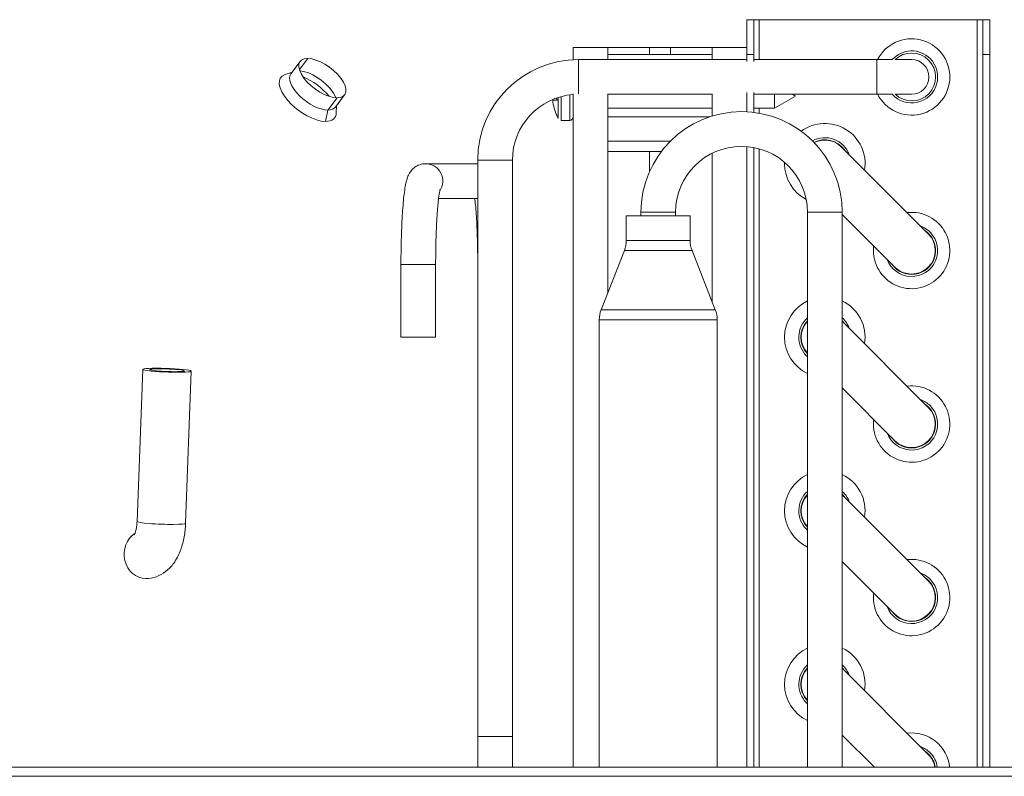
# Model space of a CAD drawing. Units: millimetres. Extents: x 427 to 2102, y 98 to 1694.
# Drawn here: x 960 to 1102, y 1546 to 1655 of the extents above; entities that cross this region are included whole.
import ezdxf

# ---------------------------------------------------------------- set-up
doc = ezdxf.new("R2010")
doc.units = ezdxf.units.MM

msp = doc.modelspace()

# ---------------------------------------------------------------- linework, layer by layer
at = {"linetype": 'Continuous', "lineweight": 0, "extrusion": (0, 1, 0)}
for p, q in [((1064.846, 1649.776), (1064.846, 1654.776)), ((1064.846, 1654.776), (1065.846, 1654.776)), ((1065.846, 1654.776), (1065.846, 1649.776)), ((1066.646, 1654.776), (1065.846, 1654.776)), ((1065.846, 1654.776), (1066.646, 1654.776)), ((1066.646, 1649.026), (1066.646, 1654.776)), ((1066.646, 1654.776), (1098.046, 1654.776)), ((1098.046, 1654.776), (1066.646, 1654.776)), ((1066.646, 1654.776), (1066.646, 1649.026)), ((1098.046, 1654.776), (1098.846, 1654.776)), ((1098.046, 1547.076), (1098.046, 1654.776)), ((1098.846, 1654.776), (1098.046, 1654.776)), ((1098.046, 1654.776), (1098.046, 1547.076)), ((1098.846, 1654.776), (1098.846, 1649.776)), ((1099.846, 1654.776), (1098.846, 1654.776)), ((1098.846, 1654.776), (1099.846, 1654.776)), ((1098.846, 1649.776), (1098.846, 1654.776)), ((1099.846, 1649.776), (1099.846, 1654.776)), ((1099.846, 1654.776), (1099.846, 1649.776)), ((1039.846, 1650.776), (1044.846, 1650.776)), ((1044.846, 1650.776), (1039.846, 1650.776)), ((1039.846, 1649.007), (1039.846, 1650.776)), ((1039.846, 1650.776), (1039.846, 1649.007)), ((1044.846, 1649.026), (1044.846, 1650.776)), ((1044.846, 1650.776), (1044.846, 1649.026)), ((1050.846, 1650.776), (1044.846, 1650.776)), ((1059.846, 1649.776), (1044.846, 1649.776)), ((1044.846, 1649.776), (1059.846, 1649.776)), ((1053.846, 1650.776), (1050.846, 1650.776)), ((1050.846, 1649.776), (1050.846, 1650.776)), ((1050.846, 1650.776), (1050.846, 1649.776)), ((1050.846, 1650.776), (1053.846, 1650.776)), ((1053.846, 1649.776), (1053.846, 1650.776)), ((1053.846, 1650.776), (1053.846, 1649.776)), ((1059.846, 1650.776), (1053.846, 1650.776)), ((1059.846, 1650.776), (1059.846, 1649.026)), ((1064.846, 1650.776), (1059.846, 1650.776)), ((1059.846, 1649.026), (1059.846, 1650.776)), ((1059.846, 1650.776), (1064.846, 1650.776)), ((1064.846, 1648.746), (1064.846, 1649.776)), ((1065.846, 1649.776), (1064.846, 1649.776)), ((1064.846, 1649.776), (1064.846, 1648.746)), ((1065.846, 1649.776), (1065.846, 1648.746)), ((1065.846, 1648.746), (1065.846, 1649.776)), ((1098.846, 1649.776), (1099.846, 1649.776)), ((1098.846, 1547.076), (1098.846, 1649.776)), ((1099.846, 1649.776), (1098.846, 1649.776)), ((1098.846, 1649.776), (1098.846, 1547.076)), ((1099.846, 1547.076), (1099.846, 1649.776)), ((1099.846, 1649.776), (1099.846, 1547.076)), ((999.194, 1646.989), (1000.518, 1648.757)), ((1001.602, 1649.187), (1000.41, 1647.596)), ((1000.41, 1647.596), (1001.602, 1649.187)), ((1040.596, 1649.026), (1040.596, 1644.112)), ((1040.596, 1644.112), (1040.596, 1649.026)), ((1064.846, 1649.026), (1040.596, 1649.026)), ((1083.596, 1649.026), (1065.846, 1649.026)), ((1083.596, 1644.026), (1083.596, 1649.026)), ((1083.596, 1649.026), (1083.596, 1644.026)), ((1085.801, 1649.026), (1083.596, 1649.026)), ((1088.596, 1649.026), (1086.218, 1649.026)), ((999.371, 1647.224), (998.338, 1646.875)), ((1005.598, 1642.193), (1006.922, 1643.961)), ((1039.346, 1643.943), (1039.346, 1640.276)), ((1039.346, 1640.276), (1039.346, 1643.943)), ((1039.846, 1644.083), (1039.846, 1547.076)), ((1039.846, 1547.076), (1039.846, 1644.083)), ((1044.846, 1644.112), (1044.846, 1615.47)), ((1044.846, 1615.47), (1044.846, 1644.112)), ((1059.846, 1644.026), (1044.846, 1644.026)), ((1059.846, 1640.889), (1059.846, 1644.112)), ((1059.846, 1644.112), (1059.846, 1640.889)), ((1064.846, 1641.507), (1064.846, 1644.306)), ((1064.846, 1644.306), (1064.846, 1641.507)), ((1065.846, 1644.306), (1065.846, 1641.42)), ((1065.846, 1641.42), (1065.846, 1644.306)), ((1083.596, 1644.026), (1065.846, 1644.026)), ((1068.846, 1644.026), (1068.846, 1642.026)), ((1068.846, 1642.026), (1068.846, 1644.026)), ((1071.846, 1643.776), (1068.846, 1642.026)), ((1071.846, 1643.776), (1071.417, 1644.026)), ((1083.596, 1644.026), (1085.801, 1644.026)), ((1086.218, 1644.026), (1088.596, 1644.026)), ((1004.514, 1641.763), (1005.838, 1643.531)), ((1005.838, 1643.531), (1004.514, 1641.763)), ((1005.774, 1642.429), (1005.729, 1641.339)), ((1036.9, 1643.176), (1037.524, 1643.176)), ((1037.695, 1643.572), (1037.695, 1640.531)), ((1038.131, 1640.276), (1038.131, 1643.701)), ((1004.185, 1640.121), (1004.514, 1641.763)), ((1004.514, 1641.763), (1004.185, 1640.121)), ((1037.494, 1640.918), (1037.524, 1640.918)), ((1044.846, 1642.026), (1059.846, 1642.026)), ((1065.846, 1642.026), (1068.846, 1642.026)), ((1066.646, 1641.3), (1066.646, 1642.026)), ((1066.646, 1642.026), (1066.646, 1641.3)), ((1038.131, 1640.276), (1039.346, 1640.276)), ((1059.493, 1640.776), (1044.846, 1640.776)), ((1044.846, 1640.776), (1059.493, 1640.776)), ((1044.846, 1637.276), (1053.84, 1637.276)), ((1053.84, 1637.276), (1044.846, 1637.276)), ((1044.846, 1635.776), (1052.534, 1635.776)), ((1050.846, 1632.916), (1050.846, 1635.776)), ((1050.846, 1635.776), (1050.846, 1632.916)), ((1059.846, 1614.195), (1059.846, 1635.522)), ((1059.846, 1635.522), (1059.846, 1614.195)), ((1064.846, 1547.076), (1064.846, 1636.496)), ((1064.846, 1636.496), (1064.846, 1547.076)), ((1065.846, 1636.363), (1065.846, 1547.076)), ((1065.846, 1547.076), (1065.846, 1636.363)), ((1066.646, 1547.076), (1066.646, 1636.177)), ((1066.646, 1636.177), (1066.646, 1547.076)), ((1091, 1623.93), (1078.5, 1636.43)), ((1018.582, 1634.026), (1026.096, 1634.026)), ((1026.096, 1634.526), (1031.096, 1634.526)), ((1031.096, 1634.526), (1026.096, 1634.526)), ((1026.096, 1551.526), (1026.096, 1634.526)), ((1031.096, 1551.526), (1031.096, 1634.526)), ((1020.46, 1629.026), (1026.096, 1629.026)), ((1049.596, 1627.026), (1054.596, 1627.026)), ((1054.596, 1627.026), (1049.596, 1627.026)), ((1049.596, 1626.526), (1049.596, 1627.026)), ((1054.596, 1626.526), (1054.596, 1627.026)), ((1078.596, 1627.026), (1073.596, 1627.026)), ((1073.596, 1627.026), (1078.596, 1627.026)), ((1073.596, 1627.026), (1073.596, 1547.076)), ((1078.596, 1627.026), (1078.596, 1547.076)), ((1056.696, 1626.526), (1047.496, 1626.526)), ((1047.496, 1626.526), (1056.696, 1626.526)), ((1047.496, 1626.526), (1047.496, 1622.986)), ((1056.696, 1626.526), (1056.696, 1622.986)), ((1078.596, 1626.718), (1086.192, 1619.122)), ((1056.696, 1622.986), (1047.496, 1622.986)), ((1047.496, 1622.986), (1056.696, 1622.986)), ((1047.22, 1621.526), (1043.872, 1612.986)), ((1056.972, 1621.526), (1047.22, 1621.526)), ((1047.22, 1621.526), (1056.972, 1621.526)), ((1056.972, 1621.526), (1060.32, 1612.986)), ((1015.036, 1619.526), (1020.036, 1619.526)), ((1020.036, 1619.526), (1015.036, 1619.526)), ((1015.036, 1609.026), (1015.036, 1619.526)), ((1020.036, 1609.026), (1020.036, 1619.526)), ((1060.32, 1612.986), (1043.872, 1612.986)), ((1043.872, 1612.986), (1060.32, 1612.986)), ((1060.596, 1611.526), (1043.596, 1611.526)), ((1043.596, 1611.526), (1060.596, 1611.526)), ((1043.596, 1611.526), (1043.596, 1547.076)), ((1060.596, 1611.526), (1060.596, 1547.076)), ((1091, 1598.93), (1078.596, 1611.334)), ((1020.036, 1609.026), (1015.036, 1609.026)), ((977.848, 1604.408), (977.021, 1582.488)), ((984.843, 1604.144), (984.016, 1582.224)), ((1078.596, 1601.718), (1086.192, 1594.122)), ((1091, 1573.93), (1078.596, 1586.334)), ((1078.596, 1576.718), (1086.192, 1569.122)), ((1091, 1548.93), (1078.596, 1561.334)), ((1078.596, 1551.718), (1083.238, 1547.076)), ((1026.096, 1551.526), (1031.096, 1551.526)), ((1031.096, 1551.526), (1026.096, 1551.526)), ((1026.096, 1551.526), (1026.096, 1547.076)), ((1031.096, 1547.076), (1031.096, 1551.526)), ((1281.246, 1547.076), (618.346, 1547.076)), ((618.346, 1547.076), (1281.246, 1547.076)), ((618.366, 1545.776), (1281.226, 1545.776)), ((1281.226, 1545.776), (618.366, 1545.776))]:
    msp.add_line(p, q, dxfattribs=at)
at = {"linetype": 'Continuous', "lineweight": 0, "extrusion": (0, 0, -1)}
for centre, radius, start, end in [((-1088.596, 1646.526), 5.5, 27.03569, 332.96431), ((-1088.596, 1646.526), 3.75, 41.80981, 135), ((-1088.596, 1646.526), 3.45, 46.23814, 135), ((-1040.596, 1634.526), 14.5, 0, 90), ((-1088.596, 1646.526), 3.75, 135, 318.19019), ((-1088.596, 1646.526), 3.45, 135, 313.76186), ((-1043.471, 1643.776), 6.625, 330.67283, 334.4453), ((-1064.096, 1627.026), 14.5, 0, 180), ((-1039.346, 1640.776), 0.5, 180, 270), ((-1076.096, 1634.026), 5.8, 53.9062, 189.1117), ((-1076.096, 1634.026), 3.75, 61.49664, 159.9513), ((-1076.096, 1634.026), 3.45, 62.94151, 144.7665), ((-1076.096, 1634.026), 5.8, 0, 1.92756), ((-1076.096, 1634.026), 5.8, 297.55957, 0), ((-1088.596, 1621.526), 5.5, 83.18348, 0), ((-1088.596, 1621.526), 3.75, 135, 339.9513), ((-1088.596, 1621.526), 3.45, 135, 324.7665), ((-1088.596, 1621.526), 3.75, 110.0487, 135), ((-1088.596, 1621.526), 3.45, 125.2335, 135), ((-1043.496, 1622.986), 4, 180, 201.40742), ((-1060.696, 1622.986), 4, 338.59258, 0), ((-1088.596, 1621.526), 5.5, 0, 6.81652), ((-1076.096, 1609.026), 5.8, 0, 64.46677), ((-1076.096, 1609.026), 5.8, 115.53323, 189.1117), ((-1047.596, 1611.526), 4, 0, 21.40742), ((-1056.596, 1611.526), 4, 158.59258, 180), ((-1076.096, 1609.026), 3.75, 315, 48.18969), ((-1076.096, 1609.026), 3.45, 316.43872, 43.56128), ((-1076.096, 1609.026), 3.75, 131.81031, 159.9513), ((-1076.096, 1609.026), 3.45, 136.43872, 144.7665), ((-1076.096, 1609.026), 5.8, 295.53323, 0), ((-1076.096, 1609.026), 3.75, 311.81031, 315), ((-1088.596, 1596.526), 5.5, 83.18348, 0), ((-1088.596, 1596.526), 3.75, 110.0487, 135), ((-1088.596, 1596.526), 3.75, 135, 339.9513), ((-1088.596, 1596.526), 3.45, 135, 324.7665), ((-1088.596, 1596.526), 3.45, 125.2335, 135), ((-1088.596, 1596.526), 5.5, 0, 6.81652), ((-1076.096, 1584.026), 5.8, 0, 64.46677), ((-1076.096, 1584.026), 5.8, 115.53323, 189.1117), ((-1076.096, 1584.026), 3.75, 315, 48.18969), ((-1076.096, 1584.026), 3.45, 316.43872, 43.56128), ((-1076.096, 1584.026), 3.75, 131.81031, 159.9513), ((-1076.096, 1584.026), 3.45, 136.43872, 144.7665), ((-1076.096, 1584.026), 5.8, 295.53323, 0), ((-1076.096, 1584.026), 3.75, 311.81031, 315), ((-1088.596, 1571.526), 5.5, 83.18348, 0), ((-1088.596, 1571.526), 3.75, 110.0487, 135), ((-1088.596, 1571.526), 3.45, 125.2335, 135), ((-1088.596, 1571.526), 3.75, 135, 339.9513), ((-1088.596, 1571.526), 3.45, 135, 324.7665), ((-1088.596, 1571.526), 5.5, 0, 6.81652), ((-1076.096, 1559.026), 5.8, 0, 64.46677), ((-1076.096, 1559.026), 5.8, 115.53323, 189.1117), ((-1076.096, 1559.026), 3.75, 315, 48.18969), ((-1076.096, 1559.026), 3.75, 131.81031, 159.9513), ((-1076.096, 1559.026), 3.45, 316.43872, 43.56128), ((-1076.096, 1559.026), 3.45, 136.43872, 144.7665), ((-1076.096, 1559.026), 5.8, 295.53323, 0), ((-1076.096, 1559.026), 3.75, 311.81031, 315), ((-1088.596, 1546.526), 5.5, 83.18348, 174.26083), ((-1088.596, 1546.526), 3.75, 110.0487, 135), ((-1088.596, 1546.526), 3.45, 125.2335, 135), ((-1088.596, 1546.526), 3.45, 135, 170.82675), ((-1088.596, 1546.526), 3.75, 135, 171.5662), ((-1088.596, 1546.526), 5.5, 5.73917, 6.81652)]:
    msp.add_arc(centre, radius, start, end, dxfattribs=at)
at = {"linetype": 'Continuous', "lineweight": 0}
for centre, radius, start, end in [((1088.596, 1646.526), 5.5, 207.03569, 152.96431), ((1088.596, 1646.526), 3.75, 45, 138.19019), ((1088.596, 1646.526), 3.75, 221.80981, 45), ((1088.596, 1646.526), 2.5, 270, 90), ((1040.596, 1634.526), 9.5, 94.52806, 180), ((1043.471, 1643.776), 6.598, 185.21767, 205.6678), ((1043.471, 1643.776), 5.977, 182.57568, 185.76142), ((1076.096, 1634.026), 5.8, 350.8883, 126.0938), ((1076.096, 1634.026), 3.75, 20.0487, 118.50336), ((1076.096, 1634.026), 3.45, 35.2335, 117.05849), ((1076.096, 1634.026), 3.4, 45, 116.80333), ((1064.096, 1627.026), 9.5, 0, 180), ((1076.096, 1634.026), 5.8, 178.07244, 180), ((1076.096, 1634.026), 5.8, 180, 242.44043), ((1088.596, 1621.526), 5.5, 180, 96.81652), ((1088.596, 1621.526), 3.75, 200.0487, 45), ((1088.596, 1621.526), 3.75, 45, 69.9513), ((1088.596, 1621.526), 3.4, 315, 45), ((1088.596, 1621.526), 5.5, 173.18348, 180), ((1088.596, 1621.526), 3.4, 225, 315), ((1076.096, 1609.026), 5.8, 115.53323, 180), ((1076.096, 1609.026), 5.8, 350.8883, 64.46677), ((1076.096, 1609.026), 3.75, 131.81031, 225), ((1076.096, 1609.026), 3.45, 136.43872, 223.56128), ((1076.096, 1609.026), 3.4, 137.33207, 222.66793), ((1076.096, 1609.026), 3.75, 20.0487, 48.18969), ((1076.096, 1609.026), 3.45, 35.2335, 43.56128), ((1076.096, 1609.026), 5.8, 180, 244.46677), ((1076.096, 1609.026), 3.75, 225, 228.18969), ((1088.596, 1596.526), 5.5, 180, 96.81652), ((1088.596, 1596.526), 3.75, 45, 69.9513), ((1088.596, 1596.526), 3.75, 200.0487, 45), ((1088.596, 1596.526), 3.4, 315, 45), ((1088.596, 1596.526), 5.5, 173.18348, 180), ((1088.596, 1596.526), 3.4, 225, 315), ((1076.096, 1584.026), 5.8, 115.53323, 180), ((1076.096, 1584.026), 5.8, 350.8883, 64.46677), ((1076.096, 1584.026), 3.75, 131.81031, 225), ((1076.096, 1584.026), 3.45, 136.43872, 223.56128), ((1076.096, 1584.026), 3.4, 137.33207, 222.66793), ((1076.096, 1584.026), 3.75, 20.0487, 48.18969), ((1076.096, 1584.026), 3.45, 35.2335, 43.56128), ((1076.096, 1584.026), 5.8, 180, 244.46677), ((1076.096, 1584.026), 3.75, 225, 228.18969), ((1088.596, 1571.526), 5.5, 180, 96.81652), ((1088.596, 1571.526), 3.75, 45, 69.9513), ((1088.596, 1571.526), 3.75, 200.0487, 45), ((1088.596, 1571.526), 3.4, 315, 45), ((1088.596, 1571.526), 5.5, 173.18348, 180), ((1088.596, 1571.526), 3.4, 225, 315), ((1076.096, 1559.026), 5.8, 115.53323, 180), ((1076.096, 1559.026), 5.8, 350.8883, 64.46677), ((1076.096, 1559.026), 3.75, 131.81031, 225), ((1076.096, 1559.026), 3.75, 20.0487, 48.18969), ((1076.096, 1559.026), 3.45, 136.43872, 223.56128), ((1076.096, 1559.026), 3.4, 137.33207, 222.66793), ((1076.096, 1559.026), 3.45, 35.2335, 43.56128), ((1076.096, 1559.026), 5.8, 180, 244.46677), ((1076.096, 1559.026), 3.75, 225, 228.18969), ((1088.596, 1546.526), 5.5, 5.73917, 96.81652), ((1088.596, 1546.526), 3.75, 45, 69.9513), ((1088.596, 1546.526), 3.4, 9.30934, 45), ((1088.596, 1546.526), 3.75, 8.4338, 45), ((1088.596, 1546.526), 5.5, 173.18348, 174.26083)]:
    msp.add_arc(centre, radius, start, end, dxfattribs=at)
at = {"linetype": 'Continuous', "lineweight": 0, "extrusion": (0, 0, -1)}
for centre, major_axis, ratio, start_param, end_param in [((1003.72, 1646.359), (-3.202, 2.398), 0.4685431, -2.5825654, 0.5590272), ((1003.72, 1646.359), (3.202, -2.398), 0.4685431, -2.5825654, 0.5590272), ((1002.396, 1644.591), (3.202, -2.398), 0.4685431, 0.5590272, 3.1415927), ((1002.396, 1644.591), (3.202, -2.398), 0.4685431, -2.511499, -0.6300937), ((1002.396, 1644.591), (3.202, -2.398), 0.4685431, 0, 0.5590272), ((1018.582, 1631.526), (0, 2.5), 0.9961947, 0, 2.1767195), ((981.346, 1604.276), (-3.498, 0.132), 0.0752044, 2.6765246, 8.9597099), ((981.346, 1604.276), (-2.498, 0.094), 0.0752044, 2.6765246, 8.9597099), ((980.519, 1582.356), (3.498, -0.132), 0.0752044, 0, 3.1415927)]:
    msp.add_ellipse(centre, major_axis=major_axis, ratio=ratio, start_param=start_param, end_param=end_param, dxfattribs=at)
at = {"linetype": 'Continuous', "lineweight": 0}
for centre, major_axis, ratio, start_param, end_param in [((1001.616, 1643.55), (-3.882, 2.907), 0.4685431, -0.3112035, 2.5825654), ((1002.396, 1644.591), (-3.202, 2.398), 0.4685431, 0, 2.5825654), ((1002.396, 1644.591), (3.202, -2.398), 0.4685431, 0.6300937, 2.511499), ((1001.616, 1643.55), (-3.882, 2.907), 0.4685431, -2.0747566, -1.0668361), ((1001.616, 1643.55), (3.882, -2.907), 0.4685431, -0.5590272, 0.3112035), ((1002.396, 1644.591), (-3.202, 2.398), 0.4685431, 2.5825654, 3.1415927), ((1018.582, 1631.526), (0, -2.5), 0.9961947, 0.9648731, 3.1415927), ((981.346, 1604.276), (-3.498, 0.132), 0.0752044, -2.6765246, 3.6066607), ((981.346, 1604.276), (-2.498, 0.094), 0.0752044, -2.6765246, 3.6066607), ((980.519, 1582.356), (-3.498, 0.132), 0.0752044, 0, 3.1415927), ((978.291, 1577.776), (0, -3.5), 0.8944272, -2.6213741, 0)]:
    msp.add_ellipse(centre, major_axis=major_axis, ratio=ratio, start_param=start_param, end_param=end_param, dxfattribs=at)
for points, knots in [([(1018.582, 1634.026), (1018.284, 1634.026), (1017.988, 1633.971), (1017.456, 1633.788), (1017.228, 1633.657), (1016.824, 1633.364), (1016.67, 1633.203), (1016.391, 1632.868), (1016.293, 1632.705), (1016.076, 1632.303), (1016.003, 1632.101), (1015.735, 1631.285), (1015.639, 1630.697), (1015.434, 1629.182), (1015.349, 1628.289), (1015.205, 1626.265), (1015.148, 1625.136), (1015.067, 1622.739), (1015.044, 1621.472), (1015.036, 1619.972), (1015.036, 1619.749), (1015.036, 1619.526)], [0, 0, 0, 0, 0.03006, 0.03006, 0.0631058, 0.0631058, 0.104288, 0.104288, 0.1600384, 0.1600384, 0.2594215, 0.2594215, 0.5735807, 0.5735807, 0.88774, 0.88774, 1.2018993, 1.2018993, 1.5160585, 1.5160585, 1.5707963, 1.5707963, 1.5707963, 1.5707963]), ([(1020.689, 1630.345), (1020.689, 1630.345), (1020.688, 1630.343), (1020.678, 1630.311), (1020.651, 1630.211), (1020.573, 1629.831), (1020.516, 1629.477), (1020.39, 1628.464), (1020.322, 1627.742), (1020.2, 1626.011), (1020.147, 1624.98), (1020.069, 1622.745), (1020.045, 1621.537), (1020.037, 1620.052), (1020.036, 1619.789), (1020.036, 1619.526)], [0.251557, 0.251557, 0.251557, 0.251557, 0.2735482, 0.2735482, 0.4022552, 0.4022552, 0.612077, 0.612077, 0.8884472, 0.8884472, 1.1918968, 1.1918968, 1.5037916, 1.5037916, 1.5707963, 1.5707963, 1.5707963, 1.5707963]), ([(1026.096, 1619.526), (1026.096, 1620.76), (1026.079, 1621.994), (1026.013, 1624.328), (1025.964, 1625.429), (1025.842, 1627.365), (1025.769, 1628.206), (1025.684, 1628.925), (1025.678, 1628.976), (1025.672, 1629.026)], [4.71238898, 4.71238898, 4.71238898, 4.71238898, 5.02654825, 5.02654825, 5.33924511, 5.33924511, 5.64510695, 5.64510695, 5.6689582, 5.6689582, 5.6689582, 5.6689582]), ([(976.623, 1580.564), (976.623, 1580.564), (976.626, 1580.568), (976.64, 1580.593), (976.662, 1580.635), (976.718, 1580.767), (976.754, 1580.861), (976.829, 1581.106), (976.868, 1581.262), (976.941, 1581.632), (976.973, 1581.85), (977.007, 1582.212), (977.016, 1582.349), (977.021, 1582.488)], [0.60800451, 0.60800451, 0.60800451, 0.60800451, 0.66294964, 0.66294964, 0.80815728, 0.80815728, 0.96997271, 0.96997271, 1.1553688, 1.1553688, 1.36477657, 1.36477657, 1.48661581, 1.48661581, 1.48661581, 1.48661581]), ([(978.291, 1574.276), (978.816, 1574.276), (979.338, 1574.372), (980.317, 1574.718), (980.762, 1574.976), (981.624, 1575.634), (981.998, 1576.051), (982.708, 1577.034), (982.999, 1577.612), (983.464, 1578.8), (983.636, 1579.412), (983.888, 1580.667), (983.968, 1581.311), (984.009, 1582.047), (984.013, 1582.135), (984.016, 1582.224)], [0, 0, 0, 0, 0.156606, 0.156606, 0.3287572, 0.3287572, 0.5542523, 0.5542523, 0.8515755, 0.8515755, 1.1488986, 1.1488986, 1.4462218, 1.4462218, 1.4866158, 1.4866158, 1.4866158, 1.4866158])]:
    msp.add_open_spline(points, degree=3, knots=knots, dxfattribs=at)

doc.saveas('drawing.dxf')
